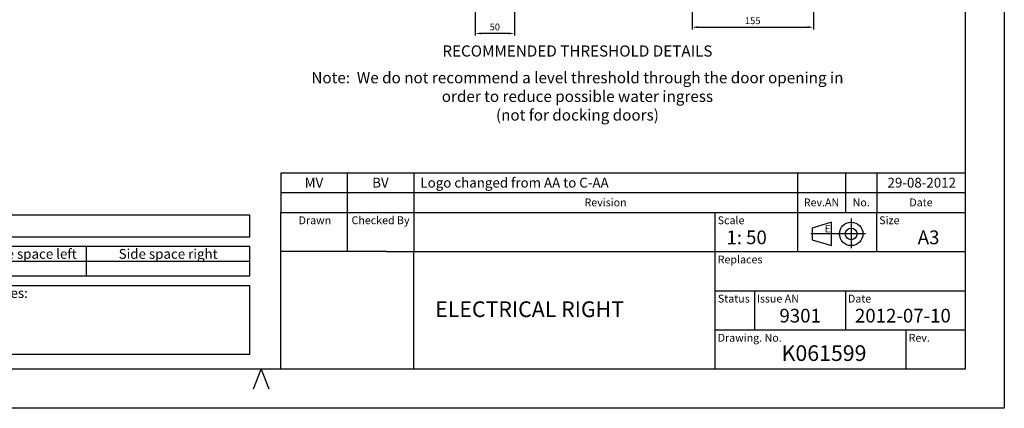
# Model space of a CAD drawing. Extents: x 0 to 21000, y 0 to 14850.
# Drawn here: x 8413 to 21000, y 0 to 4961 of the extents above; entities that cross this region are included whole.
import ezdxf
from ezdxf.enums import TextEntityAlignment as Align

# ---------------------------------------------------------------- set-up
doc = ezdxf.new("R2010")
doc.units = 0
doc.header["$LTSCALE"] = 10
doc.header["$PDSIZE"] = -5
doc.layers.get('0').update_dxf_attribs({"linetype": 'CONTINUOUS'})
doc.layers.get('DEFPOINTS').update_dxf_attribs({"linetype": 'CONTINUOUS'})
for name, color, linetype in [('1 Frame', 1, 'CONTINUOUS'), ('3 Construction', 4, 'CONTINUOUS'), ('8 Text', 3, 'CONTINUOUS')]:
    doc.layers.add(name, color=color, linetype=linetype)
doc.layers.add('Dimensions', color=7, linetype='CONTINUOUS', lineweight=25)
doc.styles.get("Standard").update_dxf_attribs({"font": 'arial.ttf'})
doc.dimstyles.new('10x', dxfattribs={"dimscale": 25, "dimtxt": 3.5, "dimasz": 3, "dimexe": 1.1, "dimexo": 2.5, "dimgap": 1.5, "dimtad": 1, "dimdec": 1, "dimlfac": 0.1, "dimdsep": 46, "dimtxsty": 'Standard', "dimcen": -3, "dimdle": 1.25, "dimclrd": 6, "dimclre": 6, "dimclrt": 7, "dimadec": 0, "dimazin": 0, "dimtfac": 0.75, "dimtdec": 1, "dimtix": 1, "dimtofl": 0, "dimtmove": 2, "dimatfit": 3, "dimfxl": 1.1, "dimtvp": 1, "dimtolj": 1, "dimlwd": -1, "dimarcsym": 0})

# ---------------------------------------------------------------- blocks, each defined once
blk = doc.blocks.new('Titleblock')
blk.add_line((-30.58, 45), (-30.58, 45))
at = {"layer": '1 Frame'}
for p, q in [((-175, 40), (0, 40)), ((-175, 0), (-175, 40))]:
    blk.add_line(p, q, dxfattribs=at)
at = {"layer": '8 Text'}
for p, q in [((-175, 50), (-175, 45)), ((0, 50), (-175, 50)), ((-175, 50), (-175, 45)), ((-158, 50), (-158, 45)), ((-141, 50), (-141, 45)), ((-42.89, 50), (-42.89, 45)), ((-30.58, 50), (-30.58, 45)), ((-22.6, 50), (-22.6, 45)), ((-175, 45), (-175, 40)), ((-175, 45), (-175, 40)), ((0, 45), (-175, 45)), ((-158, 45), (-158, 40)), ((-141, 45), (-141, 40)), ((-42.89, 45), (-42.89, 40)), ((-30.58, 45), (-30.58, 40)), ((-22.6, 45), (-22.6, 40)), ((-158, 40), (-158, 30)), ((-141, 40), (-141, 30)), ((-63.89, 0), (-63.89, 40)), ((-42.89, 40), (-42.89, 30)), ((-29.15, 38.47), (-29.15, 30.89)), ((-22.6, 30), (-22.6, 40)), ((-34.14, 37.53), (-39.14, 36.03)), ((-39.14, 36.03), (-39.14, 33.03)), ((-34.14, 31.53), (-34.14, 37.53)), ((-25.49, 34.53), (-39.48, 34.53)), ((-39.14, 33.03), (-34.14, 31.53)), ((-148, 30), (-175, 30)), ((-148, 30), (0, 30)), ((-141, 0), (-141, 30)), ((-63.89, 20), (0, 20)), ((-53.8, 10), (-53.8, 20)), ((-30.58, 20), (-30.58, 10)), ((-63.89, 10), (0, 10)), ((-15.07, 0), (-15.07, 10))]:
    blk.add_line(p, q, dxfattribs=at)
for radius in [3, 1.5]:
    blk.add_circle((-29.15, 34.53), radius, dxfattribs=at)
for s, p in [('Revision', (-91.95, 41.57)), ('Rev.AN', (-36.74, 41.57)), ('No.', (-26.59, 41.57)), ('Date', (-11.3, 41.57)), ('Checked By', (-149.48, 37.01)), (' Status ', (-59.16, 17))]:
    blk.add_text(s, height=2).set_placement(p, align=Align.CENTER)
for s, p in [('Drawn', (-170.43, 37)), (' Scale', (-63.89, 37)), (' Size', (-22.6, 37)), (' Replaces', (-63.89, 27)), (' Issue AN', (-53.89, 17)), (' Date', (-30.58, 17)), (' Drawing. No.', (-63.89, 7)), (' Rev.', (-15.07, 7))]:
    blk.add_text(s, height=2).set_placement(p)
for s, height, p in [('1:', 3.5, (-61.04, 31.88)), ('E', 1.8, (-35.89, 34.92))]:
    blk.add_text(s, height=height, dxfattribs=at).set_placement(p)
for tag, p, height in [('SURFACE_TREATMENT', (-172.63, 60.26), 3.5), ('MATERIAL', (-172.69, 53.26), 3.5), ('REVISION', (-139.29, 46.36), 2.5), ('FIRSTVIEWSCALE', (-56.02, 31.9), 3.5), ('CD_MAINTITLE', (-135.5, 23.3), 4), ('CD_REPLACES', (-45, 21.9), 3.5), ('CD_SUBTITLE1', (-135.5, 13.3), 4), ('CD_DOCSTATUS', (-60.1, 11.9), 3.5), ('CD_DATEOFISSUE', (-28.19, 11.9), 3.5), ('CD_SUBTITLE2', (-135.5, 3.3), 4), ('CD_DOCID', (-46.93, 2.09), 4), ('CD_DOCREV', (-7.48, 1.9), 4)]:
    blk.add_attdef(tag, p, '', height=height, dxfattribs=at)
for tag, height, p in [('CD_REVISEDBY', 2.5, (-166.5, 46.36)), ('CD_REVAPPRBY', 2.5, (-149.5, 46.36)), ('CD_ANNOREV', 2.5, (-36.55, 46.36)), ('NO', 2.5, (-26.41, 46.36)), ('CD_DATEOFREV', 2.5, (-11.1, 46.36)), ('CD_ANNO', 3.5, (-42.19, 11.9))]:
    blk.add_attdef(tag, text='', height=height, dxfattribs=at).set_placement(p, align=Align.CENTER)
blk.add_attdef('TOLERANCES', text='', height=3.5, dxfattribs=at).set_placement((-105.31, 31.9), align=Align.RIGHT)
blk = doc.blocks.new('A3kader')
at = {"layer": '1 Frame'}
for p, q in [((410, 287), (410, 10)), ((410, 10), (25, 10)), ((410, 10), (235, 10))]:
    blk.add_line(p, q, dxfattribs=at)
at = {"layer": '3 Construction'}
for p, q in [((420, 297), (420, 0)), ((228, 5), (230, 10)), ((230, 10), (232, 5)), ((420, 0), (0, 0))]:
    blk.add_line(p, q, dxfattribs=at)
at = {"layer": '8 Text'}
blk.add_attdef('SHEET_SIZE', (397.86, 41.9), '', height=3.5, dxfattribs=at)
blk = doc.blocks.new('SALES_TITLEBLOCK_102')
at = {"ltscale": 2}
for p, q in [((775, -275), (775, 0)), ((350, -775), (350, -400)), ((1050, -775), (1050, -400)), ((2312, -775), (2312, -400)), ((3688, -775), (3688, -400)), ((4900, -775), (4900, -400)), ((6262, -775), (6262, -400)), ((7662, -775), (7662, -400)), ((0, -588), (9750, -588)), ((1212, -1275), (1212, -900)), ((1212, -1275), (1212, -900)), ((3688, -1775), (3688, -900)), ((6262, -1775), (6262, -900)), ((0, -1088), (2725, -1088)), ((1675, -1775), (1675, -1400)), ((3588, -1588), (0, -1588))]:
    blk.add_line(p, q, dxfattribs=at)
for points in [[(0, -275), (9750, -275), (9750, 0), (0, 0)], [(0, -775), (9750, -775), (9750, -400), (0, -400)], [(0, -1275), (2725, -1275), (2725, -900), (0, -900)], [(3688, -1775), (6262, -1775), (6262, -900), (3688, -900)], [(6362, -1775), (9750, -1775), (9750, -900), (6362, -900)], [(0, -1775), (3588, -1775), (3588, -1400), (0, -1400)]]:
    blk.add_lwpolyline(points, close=True, dxfattribs=at)
for s, p in [('Contact', (388, -138)), ('Pos  ', (230, -494)), ('Quantity', (700, -494)), ('Day light width', (1681, -494)), ('Day light height', (3000, -494)), ('Headroom', (4294, -494)), ('Depth', (5581, -494)), ('Side space left', (6962, -494)), ('Side space right', (8706, -494)), ('Highlift', (606, -994)), ('Height to ceiling', (1969, -994)), ('Project:', (4025, -994)), ('Notes:', (6656, -994)), ('Quote / Contract nr.', (838, -1494)), ('Date', (230, -1681))]:
    blk.add_text(s, height=125, dxfattribs=at).set_placement(p, align=Align.MIDDLE_CENTER)
blk.add_attdef('CONTACT', (842, -198), '', height=125, dxfattribs=at)
for tag, p in [('POS', (175, -681)), ('QUANTITY', (700, -681)), ('DAY_LIGHT_WIDTH', (1681, -681)), ('DAY_LIGHT_HEIGHT', (3000, -681)), ('HEADROOM', (4294, -681)), ('DEPTH', (5581, -681)), ('SIDE_SPACE_LEFT', (6962, -681)), ('SIDE_SPACE_RIGHT', (8706, -681)), ('HIGHLIFT', (606, -1181)), ('HEIGHT_TO_CEILING', (1969, -1181)), ('PROJECT', (4975, -1238)), ('NOTES', (8056, -1238)), ('CONTRACT_NR', (2631, -1494)), ('DATE', (2631, -1681))]:
    blk.add_attdef(tag, text='', height=125, dxfattribs=at).set_placement(p, align=Align.MIDDLE_CENTER)
blk = doc.blocks.new('*D30')
at = {"layer": 'DEFPOINTS', "color": 0, "ltscale": 2, "transparency": 16777216}
for p in [(17009, 5422), (18559, 5122), (18559, 4865)]:
    blk.add_point(p, dxfattribs=at)
at = {"layer": 'Dimensions', "color": 6, "lineweight": -2, "ltscale": 2, "transparency": 16777216}
for p, q in [((17009, 5359), (17009, 4838)), ((18559, 5059), (18559, 4838))]:
    blk.add_line(p, q, dxfattribs=at)
at = {"layer": 'Dimensions', "color": 6, "ltscale": 2, "transparency": 16777216}
blk.add_line((17084, 4865), (18484, 4865), dxfattribs=at)
for points in [[(17084, 4878), (17084, 4853), (17009, 4865)], [(18484, 4878), (18484, 4853), (18559, 4865)]]:
    blk.add_solid(points, dxfattribs=at)
at = {"layer": 'Dimensions', "color": 7, "ltscale": 2, "transparency": 16777216, "insert": (17784, 4948), "char_height": 87.5, "attachment_point": 5}
blk.add_mtext('\\A1;155', dxfattribs=at)
blk = doc.blocks.new('*D33')
at = {"layer": 'DEFPOINTS', "color": 0, "ltscale": 2, "transparency": 16777216}
for p in [(14737, 5471), (14237, 5389), (14237, 4785)]:
    blk.add_point(p, dxfattribs=at)
at = {"layer": 'Dimensions', "color": 6, "lineweight": -2, "ltscale": 2, "transparency": 16777216}
for p, q in [((14237, 5327), (14237, 4758)), ((14737, 5409), (14737, 4758))]:
    blk.add_line(p, q, dxfattribs=at)
at = {"layer": 'Dimensions', "color": 6, "ltscale": 2, "transparency": 16777216}
blk.add_line((14662, 4785), (14312, 4785), dxfattribs=at)
for points in [[(14312, 4798), (14312, 4773), (14237, 4785)], [(14662, 4798), (14662, 4773), (14737, 4785)]]:
    blk.add_solid(points, dxfattribs=at)
at = {"layer": 'Dimensions', "color": 7, "ltscale": 2, "transparency": 16777216, "insert": (14487, 4868), "char_height": 87.5, "attachment_point": 5}
blk.add_mtext('\\A1;50', dxfattribs=at)

msp = doc.modelspace()

# ---------------------------------------------------------------- block references
at = {"xscale": 50, "yscale": 50, "zscale": 50}
msp.add_blockref('A3kader', (0, 0), dxfattribs=at).add_auto_attribs({'SHEET_SIZE': 'A3'})
ref = msp.add_blockref('Titleblock', (20500, 500), dxfattribs=dict(xscale=49.99999999820469, yscale=49.99999999820469, zscale=49.99999999820469))
ref.add_attrib('CD_DOCID', 'K061599', (18153.3, 604.27), dxfattribs={"layer": '8 Text', "height": 200})
ref.add_attrib('CD_SUBTITLE1', 'ELECTRICAL RIGHT', (13725, 1165), dxfattribs={"layer": '8 Text', "height": 200})
ref.add_attrib('CD_DATEOFISSUE', '2012-07-10', (19090.67, 1095), dxfattribs={"layer": '8 Text', "height": 175})
ref.add_attrib('CD_ANNO', '9301', dxfattribs={"layer": '8 Text', "height": 175}).set_placement((18390.51, 1095), align=Align.CENTER)
ref.add_attrib('FIRSTVIEWSCALE', '50', (17699.07, 2095), dxfattribs={"layer": '8 Text', "height": 175})
ref.add_attrib('REVISION', 'Logo changed from AA to C-AA', (13535.71, 2817.86), dxfattribs={"layer": '8 Text', "height": 125})
ref.add_attrib('CD_REVISEDBY', 'MV', dxfattribs={"layer": '8 Text', "height": 125}).set_placement((12175, 2817.86), align=Align.CENTER)
ref.add_attrib('CD_REVAPPRBY', 'BV', dxfattribs={"layer": '8 Text', "height": 125}).set_placement((13025, 2817.86), align=Align.CENTER)
ref.add_attrib('CD_DATEOFREV', '29-08-2012', dxfattribs={"layer": '8 Text', "height": 125}).set_placement((19944.78, 2817.86), align=Align.CENTER)
msp.add_blockref('SALES_TITLEBLOCK_102', (1605, 2465))

# ---------------------------------------------------------------- texts
for s, p in [('%%URECOMMENDED THRESHOLD DETAILS', (15542.8, 4561.36)), ('Note:  We do not recommend a level threshold through the door opening in', (15542.8, 4220.48)), ('order to reduce possible water ingress', (15542.8, 3982.38)), ('(not for docking doors)', (15542.8, 3744.29))]:
    msp.add_text(s, height=142.8571).set_placement(p, align=Align.MIDDLE_CENTER)

# ---------------------------------------------------------------- dimensions: what is measured, and where the dimension line sits
at = {"layer": 'Dimensions', "ltscale": 2}
for base, p1, p2, picture, middle in [((14236.78, 4785.47), (14736.96, 5471.22), (14236.78, 5389.44), '*D33', (14486.87, 4867.65)), ((18559.34, 4865.42), (17009.34, 5421.59), (18559.34, 5121.59), '*D30', (17784.34, 4947.59))]:
    dim = msp.add_linear_dim(base=base, p1=p1, p2=p2, dimstyle='10x', dxfattribs=at)
    dim.commit()
    dim.dimension.update_dxf_attribs({"geometry": picture, "text_midpoint": middle})

doc.saveas('drawing.dxf')
